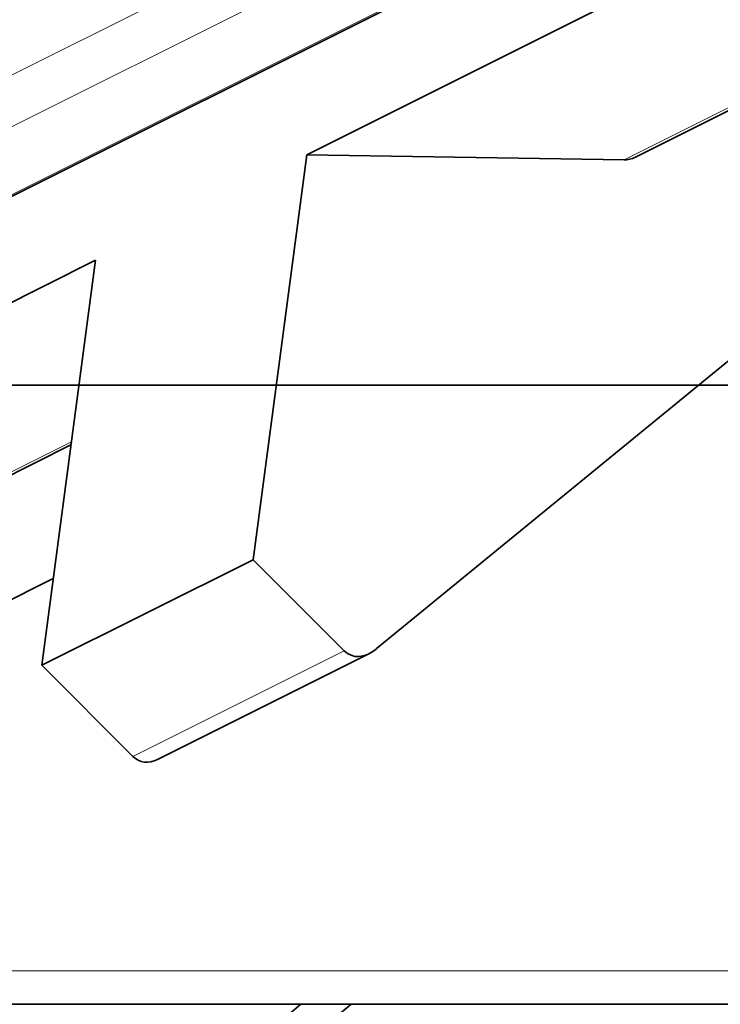
# Model space of a CAD drawing. Units: millimetres. Extents: x -50 to 45, y -9 to 107.
# Drawn here: x -9 to -4, y -4 to 2 of the extents above; entities that cross this region are included whole.
import ezdxf

# ---------------------------------------------------------------- set-up
doc = ezdxf.new("R2010")
doc.units = ezdxf.units.MM
for name, color, linetype, true_color in [('Isometric$38', 7, 'Continuous', 0xffffff), ('ORTHO$34', 7, 'Continuous', 0xffffff), ('ORTHO$36', 7, 'Continuous', 0xffffff), ('Top$33', 7, 'Continuous', 0xffffff)]:
    doc.layers.add(name, color=color, linetype=linetype, true_color=true_color)

msp = doc.modelspace()

# ---------------------------------------------------------------- linework, layer by layer
at = {"layer": 'Isometric$38', "color": 8, "linetype": 'Continuous', "lineweight": 18}
for p, q in [((-0.558, 6.0025, 6.5605), (-15.6247, -1.5309, 14.0938)), ((0.3346, 5.9877, 5.6531), (-14.7321, -1.5456, 13.1864)), ((-14.012, -0.3739, 13.638), (-2.1357, 5.5642, 7.6999)), ((-1.344, 3.3073, 4.6513), (-4.901, 1.5288, 6.4298)), ((-11.0933, -1.6058, 9.4875), (-8.6494, -0.3838, 8.2656)), ((-6.7987, -1.8013, 4.9974), (-8.232, -2.518, 5.714))]:
    msp.add_line(p, q, dxfattribs=at)
at = {"layer": 'Isometric$38', "color": 18, "linetype": 'Continuous', "lineweight": 35}
for p, q in [((-14.686, -1.5341, 13.1519), (0.3807, 5.9992, 5.6185)), ((-7.0531, 1.5644, 8.6174), (-1.1864, 4.4977, 5.6841)), ((-4.8243, 1.5479, 6.3722), (-1.3467, 3.2867, 4.6334)), ((-6.583, -1.7893, 4.7937), (-1.65, 2.25, 3.9)), ((-7.4167, -1.1833, 6.2333), (-7.0531, 1.5644, 8.6174)), ((-4.901, 1.5288, 6.4298), (-7.0531, 1.5644, 8.6174)), ((-8.4864, 0.8477, 9.3341), (-13.3197, -1.569, 11.7508)), ((-8.85, -1.9, 6.95), (-8.4864, 0.8477, 9.3341)), ((-11.0165, -1.5867, 9.4299), (-8.6521, -0.4044, 8.2477)), ((-7.4167, -1.1833, 6.2333), (-8.85, -1.9, 6.95)), ((-7.4167, -1.1833, 6.2333), (-6.7987, -1.8013, 4.9974)), ((-9.1833, -1.5167, 7.6667), (-8.7721, -1.311, 7.461)), ((-8.0653, -2.5382, 5.5271), (-6.632, -1.8215, 4.8105)), ((-8.85, -1.9, 6.95), (-8.232, -2.518, 5.714))]:
    msp.add_line(p, q, dxfattribs=at)
at = {"layer": 'Isometric$38', "color": 18, "linetype": 'Continuous', "lineweight": 35, "extrusion": (0.57735, -0.57735, 0.57735)}
for centre, start_param, end_param in [((-4.8243, 1.9015, 6.7257), 5.95155, 6.283186), ((-6.632, -1.468, 5.164), 5.497787, 6.492625), ((-8.0653, -2.1847, 5.8807), 5.497787, 6.28318)]:
    msp.add_ellipse(centre, major_axis=(0, -0.3536, -0.3536), ratio=0.57735, start_param=start_param, end_param=end_param, dxfattribs=at)
at = {"layer": 'ORTHO$34', "color": 8, "linetype": 'Continuous', "lineweight": 18}
for p, q in [((-18.855, 0, 48.1951), (1.145, 0, 48.1951)), ((1.145, 0, 48.4717), (-18.855, 0, 48.4717)), ((1.145, 0, 53.337), (-18.855, 0, 53.337)), ((-18.855, 0, 53.6063), (1.145, 0, 53.6063)), ((-18.855, 0, 69.7952), (1.145, 0, 69.7952)), ((1.145, 0, 70.0719), (-18.855, 0, 70.0719)), ((1.145, 0, 74.9372), (-18.855, 0, 74.9372)), ((-18.855, 0, 75.2065), (1.145, 0, 75.2065)), ((-18.855, 0, 91.3954), (1.145, 0, 91.3954)), ((1.145, 0, 91.6721), (-18.855, 0, 91.6721)), ((1.145, 0, 96.5374), (-18.855, 0, 96.5374)), ((-18.855, 0, 96.8066), (1.145, 0, 96.8066)), ((-2.955, 0, 57.6497), (-14.755, 0, 57.6497)), ((-2.955, 0, 79.2499), (-14.755, 0, 79.2499)), ((-2.955, 0, 100.8501), (-14.755, 0, 100.8501)), ((-13.8, 0, 6.7808), (-6.55, 0, 6.7808)), ((-13.8, 0, 81.0833), (-0.55, 0, 81.0833)), ((-0.55, 0, 59.4833), (-13.8, 0, 59.4833)), ((1.25, 0, 61.0137), (-13.8, 0, 61.0137)), ((-13.8, 0, 60.3221), (1.25, 0, 60.3221)), ((1.25, 0, 82.6137), (-13.8, 0, 82.6137)), ((-13.8, 0, 81.9221), (1.25, 0, 81.9221)), ((8.8, 0, 14.1185), (-13.8, 0, 14.1185)), ((8.8, 0, 15.9185), (-13.8, 0, 15.9185)), ((-13.8, 0, 102.683), (-0.55, 0, 102.683)), ((-13.8, 0, 106.4596), (8.8, 0, 106.4596)), ((8.8, 0, 20.85), (-13.8, 0, 20.85)), ((8.8, 0, 19.05), (-13.8, 0, 19.05)), ((8.8, 0, 30.45), (-13.8, 0, 30.45)), ((8.8, 0, 23.85), (-13.8, 0, 23.85)), ((8.8, 0, 25.65), (-13.8, 0, 25.65)), ((8.8, 0, 28.65), (-13.8, 0, 28.65)), ((-13.8, 0, 38.4552), (1.25, 0, 38.4552)), ((-13.8, 0, 38.0359), (1.25, 0, 38.0359)), ((8.8, 0, 33.45), (-13.8, 0, 33.45)), ((-7.7499, 0, 13.6845), (-11.2998, 0, 13.6575)), ((-7.05, 0, 5.7), (-7.05, 0, 6.5)), ((-4.4, 0, 6.9767), (-6.55, 0, 6.9767)), ((-4.4, 0, 7.396), (-6.55, 0, 7.396)), ((-6.355, 0, 55.6567), (-6.355, 0, 57.106)), ((-6.355, 0, 77.2569), (-6.355, 0, 78.7062)), ((-6.355, 0, 98.8571), (-6.355, 0, 100.3064)), ((4.4, 0, 5.05), (-4.4, 0, 5.05)), ((4.4, 0, 6.9308), (-4.4, 0, 6.9308))]:
    msp.add_line(p, q, dxfattribs=at)
at = {"layer": 'ORTHO$34', "color": 18, "linetype": 'Continuous', "lineweight": 35}
for p, q in [((-18.855, 0, 48.5262), (1.145, 0, 48.5262)), ((-18.855, 0, 52.8552), (1.145, 0, 52.8552)), ((-18.855, 0, 70.1264), (1.145, 0, 70.1264)), ((-18.855, 0, 74.4553), (1.145, 0, 74.4553)), ((-18.855, 0, 91.7265), (1.145, 0, 91.7265)), ((-18.855, 0, 96.0555), (1.145, 0, 96.0555)), ((-18.85, 0, 40.4793), (1.145, 0, 40.4793)), ((-18.85, 0, 62.0795), (1.145, 0, 62.0795)), ((-18.85, 0, 83.6796), (1.145, 0, 83.6796)), ((-2.955, 0, 57.6981), (-14.755, 0, 57.6981)), ((-2.955, 0, 79.2983), (-14.755, 0, 79.2983)), ((-2.955, 0, 100.8985), (-14.755, 0, 100.8985)), ((-2.9552, 0, 80.3635), (-14.755, 0, 80.3635)), ((-14.755, 0, 79.4777), (-2.9552, 0, 79.4777)), ((-2.9552, 0, 101.9636), (-14.755, 0, 101.9636)), ((-14.755, 0, 101.0779), (-2.9552, 0, 101.0779)), ((-2.9552, 0, 58.7633), (-14.755, 0, 58.7633)), ((-14.755, 0, 57.8776), (-2.9552, 0, 57.8776)), ((-13.8, 0, 102), (-0.55, 0, 102)), ((-13.8, 0, 58.8), (-0.55, 0, 58.8)), ((-13.8, 0, 80.4), (-0.55, 0, 80.4)), ((-13.8, 0, 6.5), (-6.55, 0, 6.5)), ((-13.8, 0, 13.95), (8.8, 0, 13.95)), ((0.9, 0, 112.6694), (-13.8, 0, 112.6694)), ((-6.55, 0, 11.2705), (-13.8, 0, 11.2705)), ((-13.8, 0, 105.9748), (1.25, 0, 105.9748)), ((-13, 0, 2.5692), (-8.7498, 0, 2.5692)), ((-11.3, 0, 16.35), (6.8, 0, 16.35)), ((1.25, 0, 12.2034), (-11.3, 0, 12.2034)), ((6.8, 0, 23.55), (-11.3, 0, 23.55)), ((6.8, 0, 21.15), (-11.3, 0, 21.15)), ((-11.3, 0, 33.15), (6.8, 0, 33.15)), ((6.8, 0, 18.75), (-11.3, 0, 18.75)), ((6.8, 0, 30.75), (-11.3, 0, 30.75)), ((6.8, 0, 25.95), (-11.3, 0, 25.95)), ((6.8, 0, 28.35), (-11.3, 0, 28.35)), ((-7.7499, 0, 12.5), (-11.2999, 0, 12.5)), ((-8.75, 0, 5.2), (-8.75, 0, 1.3)), ((-8.75, 0, 6.5), (-8.75, 0, 5.2)), ((-8.3424, 0, 42.1706), (-8.23, 0, 42.9937)), ((-8.3424, 0, 47.8177), (-4.3676, 0, 47.8177)), ((-8.3424, 0, 42.1706), (-4.3676, 0, 42.1706)), ((-8.3424, 0, 42.1706), (-8.3424, 0, 47.8177)), ((-8.3424, 0, 63.7708), (-8.23, 0, 64.5939)), ((-8.3424, 0, 69.4178), (-4.3676, 0, 69.4178)), ((-8.3424, 0, 63.7708), (-4.3676, 0, 63.7708)), ((-8.3424, 0, 63.7708), (-8.3424, 0, 69.4178)), ((-8.3424, 0, 85.3709), (-8.23, 0, 86.194)), ((-8.3424, 0, 91.018), (-4.3676, 0, 91.018)), ((-8.3424, 0, 85.3709), (-4.3676, 0, 85.3709)), ((-8.3424, 0, 85.3709), (-8.3424, 0, 91.018)), ((-8.23, 0, 47.3438), (-8.2831, 0, 47.8177)), ((-8.23, 0, 68.944), (-8.2831, 0, 69.4178)), ((-8.23, 0, 90.5442), (-8.2831, 0, 91.018)), ((-8.23, 0, 42.9937), (-7.9656, 0, 43.7447)), ((-7.9656, 0, 46.4285), (-8.23, 0, 47.3438)), ((-8.23, 0, 47.3438), (-8.23, 0, 42.9937)), ((-8.23, 0, 64.5939), (-7.9656, 0, 65.3449)), ((-7.9656, 0, 68.0287), (-8.23, 0, 68.944)), ((-8.23, 0, 68.944), (-8.23, 0, 64.5939)), ((-8.23, 0, 86.194), (-7.9656, 0, 86.9451)), ((-7.9656, 0, 89.6288), (-8.23, 0, 90.5442)), ((-8.23, 0, 90.5442), (-8.23, 0, 86.194)), ((-4.7444, 0, 43.7447), (-7.9656, 0, 43.7447)), ((-7.78, 0, 44.0225), (-7.9656, 0, 43.7447)), ((-7.9656, 0, 46.4285), (-7.9656, 0, 43.7447)), ((-4.7444, 0, 46.4285), (-7.9656, 0, 46.4285)), ((-4.7444, 0, 65.3449), (-7.9656, 0, 65.3449)), ((-7.78, 0, 65.6227), (-7.9656, 0, 65.3449)), ((-7.9656, 0, 68.0287), (-7.9656, 0, 65.3449)), ((-4.7444, 0, 68.0287), (-7.9656, 0, 68.0287)), ((-4.7444, 0, 86.9451), (-7.9656, 0, 86.9451)), ((-7.78, 0, 87.2228), (-7.9656, 0, 86.9451)), ((-7.9656, 0, 89.6288), (-7.9656, 0, 86.9451)), ((-4.7444, 0, 89.6288), (-7.9656, 0, 89.6288)), ((-7.95, 0, 0.8), (-7.95, 0, 1.7345)), ((-7.95, 0, 6.4), (-7.95, 0, 6.5)), ((-6.55, 0, 5.7), (-7.95, 0, 5.7)), ((-7.95, 0, 5.7), (-7.95, 0, 1.7345)), ((-7.95, 0, 0.8), (-5.6, 0, 0.8)), ((-6.55, 0, 1.7345), (-7.95, 0, 1.7345)), ((-4.93, 0, 44.0225), (-7.78, 0, 44.0225)), ((-7.78, 0, 46.4285), (-7.78, 0, 44.0225)), ((-4.93, 0, 65.6227), (-7.78, 0, 65.6227)), ((-7.78, 0, 68.0287), (-7.78, 0, 65.6227)), ((-4.93, 0, 87.2228), (-7.78, 0, 87.2228)), ((-7.78, 0, 89.6288), (-7.78, 0, 87.2228)), ((1.25, 0, 16.5223), (-7.75, 0, 16.3652)), ((1.25, 0, 12.9154), (-7.75, 0, 12.7583)), ((-7.75, 0, 16.35), (-7.75, 0, 16.3652)), ((-7.75, 0, 13.95), (-7.75, 0, 12.7583)), ((-7.75, 0, 12.7583), (-7.75, 0, 12.2034)), ((-7.61, 0, 58.7632), (-7.61, 0, 58.8)), ((-7.61, 0, 80.3999), (-7.61, 0, 80.3634)), ((-7.61, 0, 101.9636), (-7.61, 0, 102)), ((-7.45, 0), (-5.6, 0)), ((-6.985, 0, 79.4151), (-7.0241, 0, 79.2983)), ((-6.985, 0, 101.0152), (-7.0241, 0, 100.8985)), ((-6.985, 0, 57.8149), (-7.0241, 0, 57.6981)), ((-6.985, 0, 79.2983), (-6.985, 0, 79.4151)), ((-6.985, 0, 79.4151), (-5.775, 0, 79.4151)), ((-6.985, 0, 101.0152), (-6.985, 0, 100.8984)), ((-5.775, 0, 101.0152), (-6.985, 0, 101.0152)), ((-6.985, 0, 57.8149), (-6.985, 0, 57.6981)), ((-5.775, 0, 57.8149), (-6.985, 0, 57.8149)), ((-4.4, 0, 9.25), (-6.55, 0, 9.25)), ((-6.55, 0, 1.7345), (-6.55, 0, 6.9767)), ((-6.55, 0, 6.9767), (-6.55, 0, 7.396)), ((-6.55, 0, 9.25), (-6.55, 0, 7.396)), ((-6.55, 0, 9.25), (-6.55, 0, 11.2705)), ((-6.2966, 0, 76.5281), (-5.2881, 0, 77.0774)), ((-6.2966, 0, 98.1283), (-5.2881, 0, 98.6775)), ((-6.2966, 0, 54.9279), (-5.2881, 0, 55.4772)), ((-5.775, 0, 79.4151), (-5.775, 0, 79.2983)), ((-5.7359, 0, 79.2983), (-5.775, 0, 79.4151)), ((-5.775, 0, 100.8984), (-5.775, 0, 101.0152)), ((-5.7359, 0, 100.8985), (-5.775, 0, 101.0152)), ((-5.775, 0, 57.6981), (-5.775, 0, 57.8149)), ((-5.7359, 0, 57.6981), (-5.775, 0, 57.8149)), ((-5.6, 0, 0.8), (-3.6, 0, 0.8)), ((-5.6, 0), (-3.6, 0)), ((-5.6, 0), (-5.6, 0, 0.8)), ((-5.2881, 0, 76.6956), (-5.2881, 0, 77.0774)), ((-5.2881, 0, 98.2957), (-5.2881, 0, 98.6775)), ((-5.2881, 0, 55.0954), (-5.2881, 0, 55.4772)), ((-5.1, 0, 58.8), (-5.1, 0, 58.7632)), ((-5.1, 0, 80.3999), (-5.1, 0, 80.3634)), ((-5.1, 0, 102), (-5.1, 0, 101.9636)), ((-4.93, 0, 44.0225), (-4.93, 0, 46.4285)), ((-4.7444, 0, 43.7447), (-4.93, 0, 44.0225)), ((-4.93, 0, 65.6227), (-4.93, 0, 68.0287)), ((-4.7444, 0, 65.3449), (-4.93, 0, 65.6227)), ((-4.93, 0, 87.2228), (-4.93, 0, 89.6288)), ((-4.7444, 0, 86.9451), (-4.93, 0, 87.2228)), ((-4.7444, 0, 43.7447), (-4.7444, 0, 46.4285)), ((-4.48, 0, 42.9937), (-4.7444, 0, 43.7447)), ((-4.7444, 0, 46.4285), (-4.48, 0, 47.3438)), ((-4.7444, 0, 65.3449), (-4.7444, 0, 68.0287)), ((-4.48, 0, 64.5939), (-4.7444, 0, 65.3449)), ((-4.7444, 0, 68.0287), (-4.48, 0, 68.944)), ((-4.7444, 0, 86.9451), (-4.7444, 0, 89.6288)), ((-4.48, 0, 86.194), (-4.7444, 0, 86.9451)), ((-4.7444, 0, 89.6288), (-4.48, 0, 90.5442)), ((-4.48, 0, 47.3438), (-4.4269, 0, 47.8177)), ((-4.48, 0, 47.3438), (-4.48, 0, 42.9937)), ((-4.3676, 0, 42.1706), (-4.48, 0, 42.9937)), ((-4.48, 0, 68.944), (-4.4269, 0, 69.4178)), ((-4.48, 0, 68.944), (-4.48, 0, 64.5939)), ((-4.3676, 0, 63.7708), (-4.48, 0, 64.5939)), ((-4.48, 0, 90.5442), (-4.4269, 0, 91.018)), ((-4.48, 0, 90.5442), (-4.48, 0, 86.194)), ((-4.3676, 0, 85.3709), (-4.48, 0, 86.194)), ((4.4, 0, 6.65), (-4.4, 0, 6.65)), ((4.4, 0, 1.15), (-4.4, 0, 1.15)), ((-4.4, 0, 11.2705), (4.4, 0, 11.2705)), ((-4.4, 0, 9.25), (-4.4, 0, 11.2705)), ((-4.4, 0, 6.9767), (-4.4, 0, 1.15)), ((-4.4, 0, 9.25), (-4.4, 0, 7.396)), ((-4.4, 0, 6.9767), (-4.4, 0, 7.396)), ((-4.3676, 0, 42.1706), (-4.3676, 0, 47.8177)), ((-4.3676, 0, 63.7708), (-4.3676, 0, 69.4178)), ((-4.3676, 0, 85.3709), (-4.3676, 0, 91.018))]:
    msp.add_line(p, q, dxfattribs=at)
at = {"layer": 'ORTHO$34', "color": 18, "linetype": 'Continuous', "lineweight": 35, "extrusion": (0, -1, 0)}
for centre, start, end in [((-7.45, 1.3), 180, 270), ((-7.45, 5.2), 90, 180)]:
    msp.add_arc(centre, 1.3, start, end, dxfattribs=at)
for centre in [(-6.355, 0, 56.0167), (-6.355, 0, 77.6169), (-6.355, 0, 99.2171)]:
    msp.add_ellipse(centre, major_axis=(-2, 0), ratio=0.544639, dxfattribs=at)
for centre in [(-6.355, 0, 76.2267), (-6.355, 0, 97.8269), (-6.355, 0, 54.6265)]:
    msp.add_ellipse(centre, major_axis=(-1.8915, 0), ratio=0.544639, start_param=4.113103, end_param=5.600297, dxfattribs=at)
at = {"layer": 'ORTHO$36', "color": 8, "linetype": 'Continuous', "lineweight": 18}
for p, q in [((1.145, 0, 48.1951), (-18.855, 0, 48.1951)), ((-18.855, 0, 48.4717), (1.145, 0, 48.4717)), ((-18.855, 0, 53.337), (1.145, 0, 53.337)), ((1.145, 0, 53.6063), (-18.855, 0, 53.6063)), ((1.145, 0, 69.7952), (-18.855, 0, 69.7952)), ((-18.855, 0, 70.0719), (1.145, 0, 70.0719)), ((-18.855, 0, 74.9372), (1.145, 0, 74.9372)), ((1.145, 0, 75.2065), (-18.855, 0, 75.2065)), ((1.145, 0, 91.3954), (-18.855, 0, 91.3954)), ((-18.855, 0, 91.6721), (1.145, 0, 91.6721)), ((-18.855, 0, 96.5374), (1.145, 0, 96.5374)), ((1.145, 0, 96.8066), (-18.855, 0, 96.8066)), ((-14.755, 0, 57.6497), (-2.955, 0, 57.6497)), ((-14.755, 0, 79.2499), (-2.955, 0, 79.2499)), ((-14.755, 0, 100.8501), (-2.955, 0, 100.8501)), ((-0.55, 0, 59.4833), (-13.8, 0, 59.4833)), ((-0.55, 0, 81.0833), (-13.8, 0, 81.0833)), ((1.25, 0, 81.9221), (-13.8, 0, 81.9221)), ((1.25, 0, 82.6137), (-13.8, 0, 82.6137)), ((1.25, 0, 60.3221), (-13.8, 0, 60.3221)), ((1.25, 0, 61.0137), (-13.8, 0, 61.0137)), ((-0.55, 0, 102.683), (-13.8, 0, 102.683)), ((8.8, 0, 106.4596), (-13.8, 0, 106.4596)), ((8.8, 0, 33.45), (-13.8, 0, 33.45)), ((1.25, 0, 38.4552), (-13.8, 0, 38.4552)), ((1.25, 0, 38.0359), (-13.8, 0, 38.0359)), ((8.8, 0, 25.65), (-13.8, 0, 25.65)), ((8.8, 0, 23.85), (-13.8, 0, 23.85)), ((8.8, 0, 30.45), (-13.8, 0, 30.45)), ((-13.8, 0, 28.65), (8.8, 0, 28.65)), ((8.8, 0, 10.8189), (-13.8, 0, 10.8189)), ((-13.8, 0, 19.05), (8.8, 0, 19.05)), ((8.8, 0, 11.2663), (-13.8, 0, 11.2663)), ((-13.8, 0, 16.05), (8.8, 0, 16.05)), ((8.8, 0, 20.85), (-13.8, 0, 20.85)), ((-6.355, 0, 55.6567), (-6.355, 0, 57.106)), ((-6.355, 0, 77.2569), (-6.355, 0, 78.7062)), ((-6.355, 0, 98.8571), (-6.355, 0, 100.3064))]:
    msp.add_line(p, q, dxfattribs=at)
at = {"layer": 'ORTHO$36', "color": 18, "linetype": 'Continuous', "lineweight": 35}
for p, q in [((1.145, 0, 48.5262), (-18.855, 0, 48.5262)), ((1.145, 0, 52.8552), (-18.855, 0, 52.8552)), ((1.145, 0, 70.1264), (-18.855, 0, 70.1264)), ((1.145, 0, 74.4553), (-18.855, 0, 74.4553)), ((1.145, 0, 91.7265), (-18.855, 0, 91.7265)), ((1.145, 0, 96.0555), (-18.855, 0, 96.0555)), ((1.145, 0, 40.4793), (-18.85, 0, 40.4793)), ((1.145, 0, 62.0795), (-18.85, 0, 62.0795)), ((1.145, 0, 83.6796), (-18.85, 0, 83.6796)), ((-14.755, 0, 57.6981), (-2.955, 0, 57.6981)), ((-14.755, 0, 79.2983), (-2.955, 0, 79.2983)), ((-14.755, 0, 100.8985), (-2.955, 0, 100.8985)), ((-14.755, 0, 101.965), (-2.9552, 0, 101.965)), ((-2.9552, 0, 101.0793), (-14.755, 0, 101.0793)), ((-14.755, 0, 80.3648), (-2.9552, 0, 80.3648)), ((-2.9552, 0, 79.4791), (-14.755, 0, 79.4791)), ((-14.755, 0, 58.7646), (-2.9552, 0, 58.7646)), ((-2.9552, 0, 57.8789), (-14.755, 0, 57.8789)), ((-0.55, 0, 102), (-13.8, 0, 102)), ((-0.55, 0, 80.4), (-13.8, 0, 80.4)), ((-0.55, 0, 58.8), (-13.8, 0, 58.8)), ((0.9, 0, 112.6694), (-13.8, 0, 112.6694)), ((1.25, 0, 105.9748), (-13.8, 0, 105.9748)), ((-13, 0, 2.5692), (0.6, 0, 2.5692)), ((6.8, 0, 33.15), (-11.3, 0, 33.15)), ((-11.3, 0, 16.35), (6.8, 0, 16.35)), ((6.8, 0, 25.95), (-11.3, 0, 25.95)), ((-11.3, 0, 28.35), (6.8, 0, 28.35)), ((6.8, 0, 30.75), (-11.3, 0, 30.75)), ((6.8, 0, 23.55), (-11.3, 0, 23.55)), ((6.8, 0, 18.75), (-11.3, 0, 18.75)), ((6.8, 0, 21.15), (-11.3, 0, 21.15)), ((-7.95, 0, 1.3), (-8.75, 0, 1.3)), ((-8.75, 0, 1.3), (-8.75, 0, 2.5692)), ((-8.3424, 0, 42.1706), (-8.23, 0, 42.9937)), ((-4.3676, 0, 47.8177), (-8.3424, 0, 47.8177)), ((-8.3424, 0, 42.1706), (-8.3424, 0, 47.8177)), ((-4.3676, 0, 42.1706), (-8.3424, 0, 42.1706)), ((-8.3424, 0, 63.7708), (-8.23, 0, 64.5939)), ((-4.3676, 0, 69.4178), (-8.3424, 0, 69.4178)), ((-8.3424, 0, 63.7708), (-8.3424, 0, 69.4178)), ((-4.3676, 0, 63.7708), (-8.3424, 0, 63.7708)), ((-8.3424, 0, 85.3709), (-8.23, 0, 86.194)), ((-4.3676, 0, 91.018), (-8.3424, 0, 91.018)), ((-8.3424, 0, 85.3709), (-8.3424, 0, 91.018)), ((-4.3676, 0, 85.3709), (-8.3424, 0, 85.3709)), ((-8.23, 0, 47.3438), (-8.2831, 0, 47.8177)), ((-8.23, 0, 68.944), (-8.2831, 0, 69.4178)), ((-8.23, 0, 90.5442), (-8.2831, 0, 91.018)), ((-8.23, 0, 42.9937), (-7.9656, 0, 43.7447)), ((-7.9656, 0, 46.4285), (-8.23, 0, 47.3438)), ((-8.23, 0, 47.3438), (-8.23, 0, 42.9937)), ((-8.23, 0, 64.5939), (-7.9656, 0, 65.3449)), ((-7.9656, 0, 68.0287), (-8.23, 0, 68.944)), ((-8.23, 0, 68.944), (-8.23, 0, 64.5939)), ((-8.23, 0, 86.194), (-7.9656, 0, 86.9451)), ((-7.9656, 0, 89.6288), (-8.23, 0, 90.5442)), ((-8.23, 0, 90.5442), (-8.23, 0, 86.194)), ((-7.9656, 0, 43.7447), (-4.7444, 0, 43.7447)), ((-7.9656, 0, 43.7447), (-7.78, 0, 44.0225)), ((-7.9656, 0, 43.7447), (-7.9656, 0, 46.4285)), ((-7.9656, 0, 46.4285), (-4.7444, 0, 46.4285)), ((-7.9656, 0, 65.3449), (-4.7444, 0, 65.3449)), ((-7.9656, 0, 65.3449), (-7.78, 0, 65.6227)), ((-7.9656, 0, 65.3449), (-7.9656, 0, 68.0287)), ((-7.9656, 0, 68.0287), (-4.7444, 0, 68.0287)), ((-7.9656, 0, 86.9451), (-4.7444, 0, 86.9451)), ((-7.9656, 0, 86.9451), (-7.78, 0, 87.2228)), ((-7.9656, 0, 86.9451), (-7.9656, 0, 89.6288)), ((-7.9656, 0, 89.6288), (-4.7444, 0, 89.6288)), ((-7.95, 0, 0.8), (0.6, 0, 0.8)), ((-7.95, 0, 1.3001), (-7.95, 0, 0.8)), ((-7.95, 0, 1.3), (-7.95, 0, 2.5692)), ((-7.78, 0, 44.0225), (-4.93, 0, 44.0225)), ((-7.78, 0, 44.0225), (-7.78, 0, 46.4285)), ((-7.78, 0, 65.6227), (-4.93, 0, 65.6227)), ((-7.78, 0, 65.6227), (-7.78, 0, 68.0287)), ((-7.78, 0, 87.2228), (-4.93, 0, 87.2228)), ((-7.78, 0, 87.2228), (-7.78, 0, 89.6288)), ((-7.75, 0, 16.3652), (1.25, 0, 16.5223)), ((-7.75, 0, 16.35), (-7.75, 0, 16.3652)), ((-7.61, 0, 58.8), (-7.61, 0, 58.7646)), ((-7.61, 0, 80.3999), (-7.61, 0, 80.3648)), ((-7.61, 0, 102), (-7.61, 0, 101.9649)), ((-6.1, 0), (-7.45, 0)), ((-7.4219, 0, 55.0954), (-7.4219, 0, 55.4772)), ((-6.4134, 0, 54.9279), (-7.4219, 0, 55.4772)), ((-7.4219, 0, 76.6956), (-7.4219, 0, 77.0774)), ((-6.4134, 0, 76.5281), (-7.4219, 0, 77.0774)), ((-7.4219, 0, 98.2957), (-7.4219, 0, 98.6775)), ((-6.4134, 0, 98.1283), (-7.4219, 0, 98.6775)), ((-6.985, 0, 101.0166), (-7.0246, 0, 100.8985)), ((-6.985, 0, 79.4164), (-7.0246, 0, 79.2983)), ((-6.985, 0, 57.8162), (-7.0246, 0, 57.6981)), ((-6.985, 0, 101.0166), (-6.985, 0, 100.8985)), ((-5.775, 0, 101.0166), (-6.985, 0, 101.0166)), ((-5.775, 0, 79.4164), (-6.985, 0, 79.4164)), ((-6.985, 0, 79.4164), (-6.985, 0, 79.2983)), ((-5.775, 0, 57.8162), (-6.985, 0, 57.8162)), ((-6.985, 0, 57.8162), (-6.985, 0, 57.6981)), ((-6.1, 0), (-6.1, 0, 0.8)), ((-5.6, 0), (-6.1, 0)), ((-5.775, 0, 101.0166), (-5.775, 0, 100.8985)), ((-5.7354, 0, 100.8985), (-5.775, 0, 101.0166)), ((-5.7354, 0, 79.2983), (-5.775, 0, 79.4164)), ((-5.775, 0, 79.2983), (-5.775, 0, 79.4164)), ((-5.7354, 0, 57.6981), (-5.775, 0, 57.8162)), ((-5.775, 0, 57.8162), (-5.775, 0, 57.6981)), ((-4.6, 0), (-5.6, 0)), ((-5.6, 0), (-5.6, 0, 0.8)), ((-5.1, 0, 58.8), (-5.1, 0, 58.7646)), ((-5.1, 0, 80.3999), (-5.1, 0, 80.3648)), ((-5.1, 0, 102), (-5.1, 0, 101.9649)), ((-4.93, 0, 44.0225), (-4.7444, 0, 43.7447)), ((-4.93, 0, 46.4285), (-4.93, 0, 44.0225)), ((-4.93, 0, 65.6227), (-4.7444, 0, 65.3449)), ((-4.93, 0, 68.0287), (-4.93, 0, 65.6227)), ((-4.93, 0, 87.2228), (-4.7444, 0, 86.9451)), ((-4.93, 0, 89.6288), (-4.93, 0, 87.2228)), ((-4.48, 0, 42.9937), (-4.7444, 0, 43.7447)), ((-4.7444, 0, 46.4285), (-4.7444, 0, 43.7447)), ((-4.7444, 0, 46.4285), (-4.48, 0, 47.3438)), ((-4.48, 0, 64.5939), (-4.7444, 0, 65.3449)), ((-4.7444, 0, 68.0287), (-4.7444, 0, 65.3449)), ((-4.7444, 0, 68.0287), (-4.48, 0, 68.944)), ((-4.48, 0, 86.194), (-4.7444, 0, 86.9451)), ((-4.7444, 0, 89.6288), (-4.7444, 0, 86.9451)), ((-4.7444, 0, 89.6288), (-4.48, 0, 90.5442)), ((-4.6, 0), (-4.6, 0, 0.8)), ((-4.6, 0), (4.6, 0)), ((-4.48, 0, 47.3438), (-4.4269, 0, 47.8177)), ((-4.3676, 0, 42.1706), (-4.48, 0, 42.9937)), ((-4.48, 0, 47.3438), (-4.48, 0, 42.9937)), ((-4.48, 0, 68.944), (-4.4269, 0, 69.4178)), ((-4.3676, 0, 63.7708), (-4.48, 0, 64.5939)), ((-4.48, 0, 68.944), (-4.48, 0, 64.5939)), ((-4.48, 0, 90.5442), (-4.4269, 0, 91.018)), ((-4.3676, 0, 85.3709), (-4.48, 0, 86.194)), ((-4.48, 0, 90.5442), (-4.48, 0, 86.194)), ((-4.3676, 0, 42.1706), (-4.3676, 0, 47.8177)), ((-4.3676, 0, 63.7708), (-4.3676, 0, 69.4178)), ((-4.3676, 0, 85.3709), (-4.3676, 0, 91.018))]:
    msp.add_line(p, q, dxfattribs=at)
at = {"layer": 'ORTHO$36', "color": 18, "linetype": 'Continuous', "lineweight": 35, "extrusion": (0, 1, 0)}
msp.add_arc((7.45, 1.3), 1.3, 270, 0, dxfattribs=at)
for centre in [(-6.355, 0, 56.0167), (-6.355, 0, 77.6169), (-6.355, 0, 99.2171)]:
    msp.add_ellipse(centre, major_axis=(-2, 0), ratio=0.544639, dxfattribs=at)
for centre, start_param, end_param in [((-6.355, 0, 54.6265), 4.113103, 5.497787), ((-6.355, 0, 76.2267), 4.113103, 5.497787), ((-6.355, 0, 97.8269), 4.113103, 5.497787), ((-6.355, 0, 54.6265), 5.497787, 5.600341), ((-6.355, 0, 76.2267), 5.497787, 5.600341), ((-6.355, 0, 97.8269), 5.497787, 5.600341)]:
    msp.add_ellipse(centre, major_axis=(1.8915, 0), ratio=0.544639, start_param=start_param, end_param=end_param, dxfattribs=at)
at = {"layer": 'Top$33', "color": 8, "linetype": 'Continuous', "lineweight": 18}
msp.add_line((-13.8, -3.9723), (8.8, -3.9723), dxfattribs=at)
at = {"layer": 'Top$33', "color": 18, "linetype": 'Continuous', "lineweight": 35}
for p, q in [((-13.8, -4.2), (1.25, -4.2)), ((-7.9169, -4.8911), (-7.0928, -4.2)), ((-7.4219, -4.7616), (-6.7523, -4.2))]:
    msp.add_line(p, q, dxfattribs=at)

doc.saveas('drawing.dxf')
